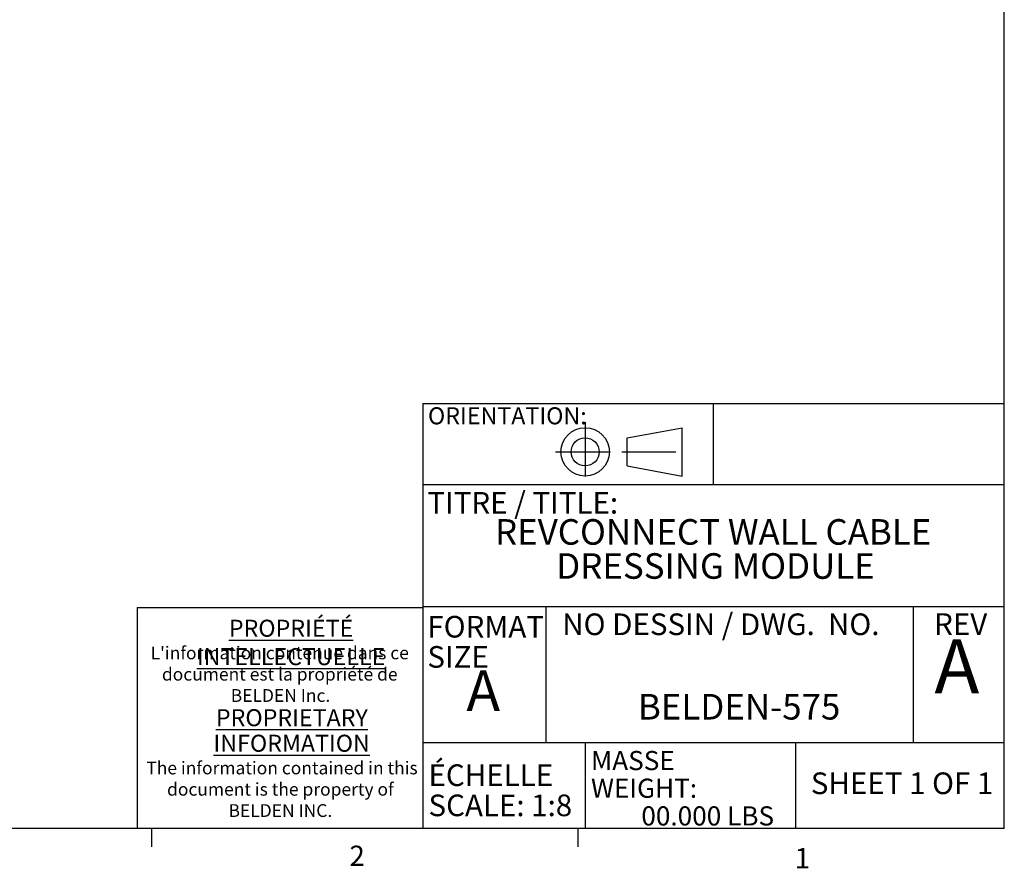
# Model space of a CAD drawing. Extents: x 0.3 to 10.6, y 0.2 to 8.2.
# Drawn here: x 6.1 to 10.6, y 0.2 to 4.1 of the extents above; entities that cross this region are included whole.
import ezdxf

# ---------------------------------------------------------------- set-up
doc = ezdxf.new("R2010")
doc.units = 0
doc.header["$MEASUREMENT"] = 0
doc.linetypes.add('CENTERX2', pattern=[0.8, 0.5, -0.1, 0.1, -0.1])
doc.layers.get('0').update_dxf_attribs({"linetype": 'CONTINUOUS'})
doc.styles.add('SLDTEXTSTYLE0', font='TXT', dxfattribs={"width": 0.75})
doc.styles.add('SLDTEXTSTYLE1', font='TXT', dxfattribs={"width": 0.6875})
doc.styles.add('SLDTEXTSTYLE2', font='TXT', dxfattribs={"width": 0.690476})

# ---------------------------------------------------------------- blocks, each defined once
blk = doc.blocks.new('ORIENTATION')
at = {"color": 7, "linetype": 'CENTERX2'}
for p, q in [((26.3514, 1.0028), (26.3514, 0.4559)), ((26.078, 0.7294), (26.6248, 0.7294)), ((26.6899, 0.7294), (27.2962, 0.7294))]:
    blk.add_line(p, q, dxfattribs=at)
at = {"color": 7, "linetype": 'CONTINUOUS'}
for p, q in [((26.7399, 0.859), (27.2462, 0.9528)), ((27.2462, 0.5059), (27.2462, 0.9528)), ((26.7399, 0.5997), (26.7399, 0.859)), ((26.7399, 0.5997), (27.2462, 0.5059))]:
    blk.add_line(p, q, dxfattribs=at)
for radius in [0.2234, 0.1296]:
    blk.add_circle((26.3514, 0.7294), radius, dxfattribs=at)
blk = doc.blocks.new('SW_NOTE_0')
at = {"color": 0, "linetype": 'CONTINUOUS', "char_height": 0.11811, "attachment_point": 2, "style": 'SLDTEXTSTYLE0'}
for s, insert in [('REVCONNECT WALL CABLE', (1.0076, 0.1523)), ('DRESSING MODULE', (1.0183, -0.0052))]:
    blk.add_mtext(s, dxfattribs=dict(at, insert=insert))
blk = doc.blocks.new('SW_NOTE_1')
at = {"color": 0, "linetype": 'CONTINUOUS', "char_height": 0.1, "attachment_point": 1, "style": 'SLDTEXTSTYLE0'}
for s, insert in [('ÉCHELLE', (0, 0.1289)), ('SCALE: 1:8', (0, -0.0105))]:
    blk.add_mtext(s, dxfattribs=dict(at, insert=insert))
blk = doc.blocks.new('SW_NOTE_2')
at = {"color": 0, "linetype": 'CONTINUOUS', "char_height": 0.08858, "attachment_point": 1, "style": 'SLDTEXTSTYLE0'}
for s, insert in [('MASSE', (0, 0.1142)), ('WEIGHT:', (0, -0.0138)), ('00.000 LBS', (0.2325, -0.1417))]:
    blk.add_mtext(s, dxfattribs=dict(at, insert=insert))
blk = doc.blocks.new('SW_NOTE_3')
at = {"color": 0, "linetype": 'CONTINUOUS', "char_height": 0.1, "attachment_point": 1, "style": 'SLDTEXTSTYLE0'}
for s, insert in [('FORMAT', (0, 0.1289)), ('SIZE', (0, -0.0105))]:
    blk.add_mtext(s, dxfattribs=dict(at, insert=insert))
blk = doc.blocks.new('SW_NOTE_4')
at = {"color": 0, "linetype": 'CONTINUOUS', "attachment_point": 2, "style": 'SLDTEXTSTYLE0'}
for s, insert, char_height in [('\\LPROPRIÉTÉ INTELLECTUELLE', (0.6902, 0.1015), 0.07874), ("L'information contenue dans ce", (0.6378, -0.0223), 0.059055), ('document est la propriété de', (0.638, -0.1207), 0.059055), ('BELDEN Inc.', (0.6415, -0.2191), 0.059055), ('\\LPROPRIETARY', (0.694, -0.3119), 0.07874), ('\\LINFORMATION', (0.693, -0.43), 0.07874), ('The information contained in this', (0.6483, -0.554), 0.059055), ('document is the property of', (0.6409, -0.6525), 0.059055), ('BELDEN INC.', (0.6409, -0.7509), 0.059055)]:
    blk.add_mtext(s, dxfattribs=dict(at, insert=insert, char_height=char_height))

msp = doc.modelspace()

# ---------------------------------------------------------------- linework, layer by layer
at = {"color": 7, "linetype": 'CONTINUOUS'}
for p, q in [((10.6299, 0.3921), (10.6299, 8.1921)), ((7.945, 2.3564), (10.6299, 2.3564)), ((7.945, 2.3564), (7.945, 0.3921)), ((9.2875, 1.9807), (9.2875, 2.3564)), ((7.945, 1.9807), (10.6299, 1.9807)), ((6.6248, 1.4128), (7.945, 1.4128)), ((6.6248, 1.4128), (6.6248, 0.3921)), ((7.945, 1.4181), (10.6299, 1.4181)), ((8.5135, 1.4181), (8.5135, 0.7889)), ((10.2097, 1.4181), (10.2097, 0.7889)), ((7.945, 0.7889), (10.6299, 0.7889)), ((8.6943, 0.7889), (8.6943, 0.3921)), ((9.6663, 0.7889), (9.6663, 0.3921)), ((10.6299, 0.3921), (0.3299, 0.3921)), ((6.6922, 0.3921), (6.6922, 0.3073)), ((8.6609, 0.3921), (8.6609, 0.3073))]:
    msp.add_line(p, q, dxfattribs=at)

# ---------------------------------------------------------------- block references
at = {"color": 7, "linetype": 'CONTINUOUS', "xscale": 0.5, "yscale": 0.5, "zscale": 0.5}
msp.add_blockref('ORIENTATION', (-4.4814, 1.7676), dxfattribs=at)
at = {"color": 7, "linetype": 'CONTINUOUS'}
for name, p in [('SW_NOTE_0', (8.2779, 1.669)), ('SW_NOTE_4', (6.646, 1.255)), ('SW_NOTE_3', (7.9657, 1.2452)), ('SW_NOTE_2', (8.7213, 0.6358)), ('SW_NOTE_1', (7.9709, 0.5591))]:
    msp.add_blockref(name, p, dxfattribs=at)

# ---------------------------------------------------------------- texts
for s, insert, char_height, attachment_point, style in [('ORIENTATION:', (7.9685, 2.3382), 0.07874, 1, 'SLDTEXTSTYLE0'), ('TITRE / TITLE:', (7.9657, 1.9469), 0.1, 1, 'SLDTEXTSTYLE0'), ('NO DESSIN / DWG.  NO.', (8.5886, 1.3854), 0.1, 1, 'SLDTEXTSTYLE2'), ('REV', (10.3057, 1.3865), 0.1, 1, 'SLDTEXTSTYLE0'), ('A', (10.4108, 1.2663), 0.25, 2, 'SLDTEXTSTYLE0'), ('A', (8.146, 1.122), 0.1875, 1, 'SLDTEXTSTYLE0'), ('BELDEN-575', (9.4053, 1.0133), 0.11811, 2, 'SLDTEXTSTYLE0'), ('SHEET 1 OF 1', (10.1578, 0.6506), 0.1, 2, 'SLDTEXTSTYLE1'), ('2', (7.606, 0.3124), 0.0937, 1, 'SLDTEXTSTYLE0'), ('1', (9.662, 0.3014), 0.0937, 1, 'SLDTEXTSTYLE0')]:
    msp.add_mtext(s, dxfattribs=dict(at, insert=insert, char_height=char_height, attachment_point=attachment_point, style=style))

doc.saveas('drawing.dxf')
